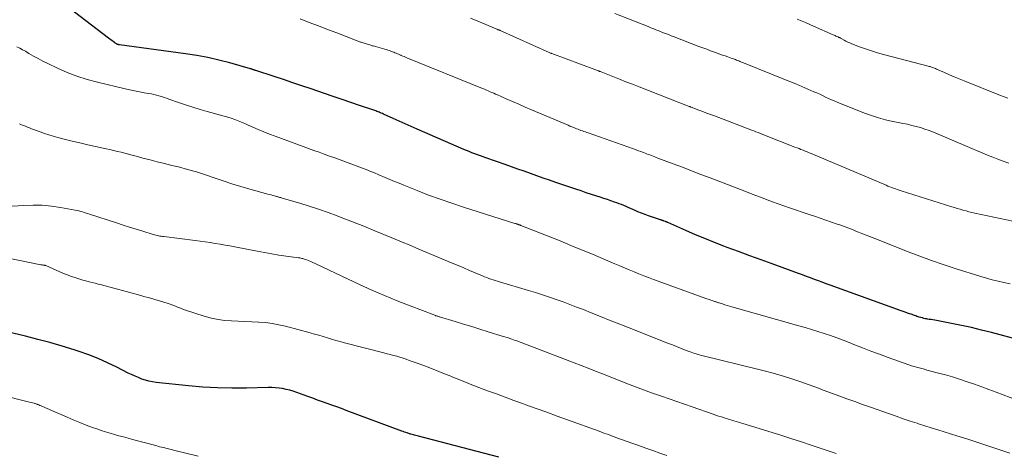
# Model space of a CAD drawing. Units: feet. Extents: x 1900000 to 1905000, y 497511 to 500004.
# Drawn here: x 1900509 to 1900683, y 498394 to 498471 of the extents above; entities that cross this region are included whole.
import ezdxf

# ---------------------------------------------------------------- set-up
doc = ezdxf.new("R2010")
doc.units = ezdxf.units.FT
doc.header["$LTSCALE"] = 100
doc.header["$MEASUREMENT"] = 0
doc.layers.add('CONTOUR INDEX', color=32, linetype='Continuous', lineweight=25)
doc.layers.add('CONTOUR INTERMEDIATE', color=40, linetype='Continuous', lineweight=15)

msp = doc.modelspace()

# ---------------------------------------------------------------- linework, layer by layer
at = {"layer": 'CONTOUR INDEX', "flags": 128}
for points, elevation in [([(1900686.11, 498414.04), (1900680.91, 498415.45), (1900679.15, 498415.9), (1900677.38, 498416.33), (1900675.6, 498416.71), (1900673.82, 498417.07), (1900670.88, 498417.61), (1900670.56, 498417.67), (1900670.24, 498417.73), (1900669.92, 498417.78), (1900669.6, 498417.83), (1900669.47, 498417.85), (1900669.21, 498417.9), (1900668.96, 498417.95), (1900668.7, 498418.02), (1900668.45, 498418.09), (1900668.37, 498418.11), (1900668.16, 498418.18), (1900667.95, 498418.24), (1900667.74, 498418.31), (1900667.54, 498418.39), (1900667.33, 498418.46), (1900667.12, 498418.54), (1900666.92, 498418.61), (1900666.71, 498418.68), (1900666.41, 498418.78), (1900666.05, 498418.9), (1900665.69, 498419.02), (1900665.33, 498419.15), (1900664.97, 498419.28), (1900652.45, 498423.82), (1900651.75, 498424.07), (1900651.05, 498424.33), (1900650.35, 498424.58), (1900649.66, 498424.84), (1900648.96, 498425.1), (1900648.26, 498425.36), (1900647.56, 498425.61), (1900646.86, 498425.87), (1900642.23, 498427.55), (1900640.24, 498428.28), (1900638.25, 498429.01), (1900636.26, 498429.75), (1900634.28, 498430.49), (1900633.7, 498430.7), (1900632.01, 498431.35), (1900630.33, 498432.02), (1900628.66, 498432.72), (1900627, 498433.44), (1900623.79, 498434.86), (1900623.74, 498434.89), (1900623.69, 498434.91), (1900623.64, 498434.93), (1900623.59, 498434.95), (1900623.54, 498434.97), (1900623.49, 498434.99), (1900623.44, 498435.01), (1900623.39, 498435.03), (1900623.16, 498435.13), (1900623.08, 498435.16), (1900622.99, 498435.19), (1900622.91, 498435.22), (1900622.83, 498435.24), (1900622.75, 498435.27), (1900622.66, 498435.3), (1900622.58, 498435.33), (1900622.5, 498435.35), (1900621.07, 498435.82), (1900620.42, 498436.04), (1900619.78, 498436.27), (1900619.14, 498436.52), (1900618.5, 498436.78), (1900618.06, 498436.98), (1900617.65, 498437.15), (1900617.24, 498437.33), (1900616.83, 498437.51), (1900616.43, 498437.69), (1900616.02, 498437.86), (1900615.61, 498438.03), (1900615.2, 498438.19), (1900614.78, 498438.35), (1900614.38, 498438.49), (1900613.76, 498438.71), (1900613.14, 498438.93), (1900612.52, 498439.13), (1900611.89, 498439.34), (1900611.28, 498439.53), (1900610.35, 498439.83), (1900609.42, 498440.13), (1900608.5, 498440.44), (1900607.57, 498440.75), (1900604.04, 498441.95), (1900602.93, 498442.33), (1900601.81, 498442.72), (1900600.7, 498443.11), (1900599.59, 498443.51), (1900598.47, 498443.91), (1900597.36, 498444.31), (1900596.25, 498444.7), (1900595.13, 498445.09), (1900591.72, 498446.28), (1900591.22, 498446.45), (1900590.73, 498446.63), (1900590.23, 498446.81), (1900589.74, 498446.99), (1900589.25, 498447.18), (1900588.76, 498447.38), (1900588.28, 498447.58), (1900587.79, 498447.78), (1900579.59, 498451.34), (1900578.53, 498451.8), (1900577.48, 498452.27), (1900576.42, 498452.74), (1900575.37, 498453.21), (1900573.65, 498454), (1900573.46, 498454.08), (1900573.26, 498454.17), (1900573.07, 498454.25), (1900572.88, 498454.33), (1900572.68, 498454.41), (1900572.49, 498454.48), (1900572.29, 498454.56), (1900572.09, 498454.63), (1900569.41, 498455.55), (1900567.87, 498456.07), (1900566.33, 498456.6), (1900564.79, 498457.12), (1900563.25, 498457.65), (1900560.9, 498458.44), (1900559.27, 498458.99), (1900557.63, 498459.53), (1900555.99, 498460.08), (1900554.36, 498460.61), (1900551.12, 498461.67), (1900551.1, 498461.68), (1900551.08, 498461.68), (1900551.06, 498461.69), (1900551.04, 498461.7), (1900550.94, 498461.73), (1900550.92, 498461.74), (1900550.9, 498461.75), (1900550.88, 498461.75), (1900550.86, 498461.76), (1900550.78, 498461.79), (1900550.76, 498461.8), (1900550.74, 498461.81), (1900550.72, 498461.81), (1900550.7, 498461.82), (1900550.56, 498461.88), (1900550.47, 498461.91), (1900550.38, 498461.94), (1900550.28, 498461.97), (1900550.19, 498462), (1900546.53, 498463.03), (1900544.6, 498463.54), (1900542.66, 498463.98), (1900540.7, 498464.35), (1900538.73, 498464.65), (1900527.06, 498466.23), (1900527, 498466.24), (1900526.94, 498466.25), (1900526.88, 498466.26), (1900526.82, 498466.27), (1900526.76, 498466.29), (1900526.7, 498466.31), (1900526.65, 498466.33), (1900526.59, 498466.36), (1900526.53, 498466.4), (1900526.45, 498466.45), (1900526.37, 498466.5), (1900526.29, 498466.55), (1900526.21, 498466.61), (1900525.96, 498466.8), (1900525.76, 498466.95), (1900525.56, 498467.1), (1900525.36, 498467.25), (1900525.16, 498467.41), (1900515.17, 498475.11)], 1000), ([(1900593.99, 498393.43), (1900579.81, 498397.17), (1900579.59, 498397.23), (1900579.37, 498397.29), (1900579.14, 498397.34), (1900578.92, 498397.4), (1900578.47, 498397.5), (1900578.41, 498397.52), (1900578.31, 498397.55), (1900578.29, 498397.56), (1900578.28, 498397.57), (1900578.26, 498397.57), (1900578.24, 498397.58), (1900577.8, 498397.73), (1900577.57, 498397.81), (1900577.33, 498397.9), (1900577.1, 498397.98), (1900576.86, 498398.07), (1900567.09, 498401.72), (1900566.25, 498402.03), (1900565.4, 498402.34), (1900564.56, 498402.64), (1900563.71, 498402.94), (1900562.86, 498403.24), (1900562.01, 498403.54), (1900561.17, 498403.85), (1900560.32, 498404.15), (1900558.34, 498404.88), (1900557.73, 498405.08), (1900557.11, 498405.27), (1900556.49, 498405.42), (1900555.86, 498405.56), (1900555.22, 498405.65), (1900554.59, 498405.72), (1900553.94, 498405.75), (1900553.3, 498405.76), (1900549.47, 498405.65), (1900546.91, 498405.63), (1900544.35, 498405.68), (1900541.8, 498405.83), (1900539.25, 498406.05), (1900533.57, 498406.66), (1900532.92, 498406.75), (1900532.28, 498406.87), (1900531.66, 498407.05), (1900531.03, 498407.25), (1900530.42, 498407.49), (1900529.82, 498407.74), (1900529.22, 498408.02), (1900528.63, 498408.31), (1900526.59, 498409.35), (1900524.97, 498410.13), (1900523.32, 498410.86), (1900521.64, 498411.51), (1900519.94, 498412.11), (1900519.11, 498412.38), (1900516.97, 498413.04), (1900514.81, 498413.67), (1900512.65, 498414.25), (1900510.47, 498414.79), (1900500.24, 498417.2)], 980)]:
    msp.add_lwpolyline(points, dxfattribs=dict(at, elevation=elevation))
at = {"layer": 'CONTOUR INTERMEDIATE', "flags": 128}
for points, elevation in [([(1900683.93, 498445.36), (1900682.98, 498445.69), (1900682.03, 498446.03), (1900681.1, 498446.39), (1900680.17, 498446.77), (1900670.65, 498450.8), (1900669.91, 498451.1), (1900669.15, 498451.37), (1900668.39, 498451.61), (1900667.62, 498451.82), (1900666.84, 498452.01), (1900666.06, 498452.2), (1900665.28, 498452.36), (1900664.49, 498452.52), (1900663.49, 498452.71), (1900662.22, 498452.99), (1900660.96, 498453.32), (1900659.72, 498453.73), (1900658.49, 498454.18), (1900653.69, 498456.1), (1900653.17, 498456.32), (1900652.65, 498456.54), (1900652.13, 498456.77), (1900651.62, 498457.01), (1900651.11, 498457.26), (1900650.6, 498457.5), (1900650.09, 498457.73), (1900649.57, 498457.96), (1900648.5, 498458.42), (1900647.44, 498458.88), (1900646.38, 498459.32), (1900645.32, 498459.76), (1900644.25, 498460.19), (1900637.47, 498462.91), (1900637.25, 498463.01), (1900637.02, 498463.1), (1900636.8, 498463.19), (1900636.57, 498463.28), (1900636.49, 498463.31), (1900636.31, 498463.39), (1900636.12, 498463.46), (1900635.93, 498463.54), (1900635.74, 498463.61), (1900635.55, 498463.68), (1900635.36, 498463.75), (1900635.17, 498463.82), (1900634.98, 498463.89), (1900634.4, 498464.09), (1900633.92, 498464.26), (1900633.44, 498464.43), (1900632.96, 498464.6), (1900632.48, 498464.77), (1900632.05, 498464.93), (1900631.35, 498465.18), (1900630.66, 498465.44), (1900629.96, 498465.7), (1900629.27, 498465.96), (1900624.93, 498467.63), (1900624.41, 498467.83), (1900623.9, 498468.03), (1900623.38, 498468.23), (1900622.87, 498468.43), (1900622.35, 498468.63), (1900622.1, 498468.73), (1900621.84, 498468.83), (1900621.59, 498468.93), (1900621.33, 498469.03), (1900621.08, 498469.13), (1900620.82, 498469.23), (1900620.57, 498469.34), (1900620.31, 498469.44), (1900614.43, 498471.76)], 1012), ([(1900684.19, 498424.05), (1900683.08, 498424.28), (1900682.06, 498424.52), (1900681.04, 498424.77), (1900680.02, 498425.05), (1900679.02, 498425.35), (1900674.46, 498426.77), (1900672.38, 498427.44), (1900670.3, 498428.15), (1900668.24, 498428.91), (1900666.2, 498429.7), (1900661.09, 498431.74), (1900660.33, 498432.04), (1900659.57, 498432.34), (1900658.81, 498432.65), (1900658.04, 498432.95), (1900657.46, 498433.19), (1900656.99, 498433.37), (1900656.51, 498433.56), (1900656.04, 498433.74), (1900655.57, 498433.92), (1900655.09, 498434.09), (1900654.61, 498434.27), (1900654.13, 498434.44), (1900653.66, 498434.6), (1900652.65, 498434.95), (1900651.67, 498435.29), (1900650.68, 498435.63), (1900649.7, 498435.97), (1900648.72, 498436.3), (1900645.26, 498437.48), (1900644.27, 498437.82), (1900643.28, 498438.17), (1900642.29, 498438.53), (1900641.31, 498438.89), (1900640.33, 498439.26), (1900639.35, 498439.63), (1900638.37, 498440.01), (1900637.4, 498440.38), (1900631.24, 498442.75), (1900629.62, 498443.37), (1900627.99, 498444), (1900626.36, 498444.62), (1900624.74, 498445.23), (1900622.05, 498446.25), (1900621.77, 498446.36), (1900621.48, 498446.47), (1900621.2, 498446.58), (1900620.91, 498446.69), (1900620.63, 498446.8), (1900620.35, 498446.9), (1900620.06, 498447.01), (1900619.78, 498447.12), (1900619.49, 498447.22), (1900619.06, 498447.38), (1900618.63, 498447.54), (1900618.2, 498447.69), (1900617.76, 498447.85), (1900609.76, 498450.67), (1900609.5, 498450.76), (1900609.25, 498450.86), (1900608.99, 498450.95), (1900608.73, 498451.04), (1900608.48, 498451.13), (1900608.22, 498451.22), (1900607.97, 498451.32), (1900607.71, 498451.42), (1900607.55, 498451.48), (1900607.21, 498451.62), (1900606.88, 498451.75), (1900606.54, 498451.89), (1900606.21, 498452.03), (1900599.73, 498454.78), (1900598.62, 498455.25), (1900597.52, 498455.73), (1900596.41, 498456.21), (1900595.31, 498456.7), (1900593.76, 498457.39), (1900593.43, 498457.53), (1900593.11, 498457.68), (1900592.78, 498457.82), (1900592.45, 498457.96), (1900592.12, 498458.1), (1900591.79, 498458.24), (1900591.46, 498458.38), (1900591.13, 498458.51), (1900577.78, 498463.94), (1900577.53, 498464.05), (1900577.28, 498464.15), (1900577.04, 498464.25), (1900576.79, 498464.35), (1900576.71, 498464.38), (1900576.5, 498464.47), (1900576.29, 498464.56), (1900576.09, 498464.65), (1900575.88, 498464.74), (1900575.67, 498464.83), (1900575.46, 498464.92), (1900575.25, 498465), (1900575.04, 498465.08), (1900574.94, 498465.12), (1900574.68, 498465.22), (1900574.42, 498465.31), (1900574.15, 498465.39), (1900573.88, 498465.47), (1900572.26, 498465.91), (1900572.05, 498465.97), (1900571.84, 498466.03), (1900571.63, 498466.08), (1900571.43, 498466.14), (1900571.22, 498466.2), (1900571.01, 498466.26), (1900570.8, 498466.32), (1900570.6, 498466.39), (1900569.86, 498466.63), (1900569.72, 498466.68), (1900569.58, 498466.72), (1900569.43, 498466.77), (1900569.29, 498466.82), (1900569.15, 498466.87), (1900569.01, 498466.93), (1900568.87, 498466.98), (1900568.73, 498467.03), (1900565.39, 498468.33), (1900563.78, 498468.95), (1900562.17, 498469.57), (1900560.55, 498470.19), (1900558.94, 498470.8)], 1004), ([(1900686.92, 498434.65), (1900677.95, 498436.53), (1900677.43, 498436.65), (1900676.91, 498436.77), (1900676.4, 498436.91), (1900675.88, 498437.05), (1900675.82, 498437.07), (1900675.34, 498437.21), (1900674.86, 498437.35), (1900674.38, 498437.5), (1900673.91, 498437.64), (1900664.96, 498440.46), (1900664.62, 498440.57), (1900664.28, 498440.68), (1900663.94, 498440.8), (1900663.61, 498440.92), (1900663.58, 498440.93), (1900663.26, 498441.05), (1900662.94, 498441.18), (1900662.62, 498441.31), (1900662.3, 498441.44), (1900649.06, 498447.04), (1900648.71, 498447.19), (1900648.35, 498447.34), (1900648, 498447.48), (1900647.65, 498447.63), (1900647.29, 498447.77), (1900646.94, 498447.91), (1900646.59, 498448.05), (1900646.23, 498448.19), (1900640.54, 498450.42), (1900640.15, 498450.57), (1900639.75, 498450.73), (1900639.35, 498450.88), (1900638.96, 498451.04), (1900638.56, 498451.19), (1900638.16, 498451.34), (1900637.77, 498451.49), (1900637.37, 498451.64), (1900632.03, 498453.67), (1900631.34, 498453.93), (1900630.65, 498454.19), (1900629.97, 498454.45), (1900629.28, 498454.71), (1900627.93, 498455.22), (1900627.92, 498455.22), (1900627.9, 498455.23), (1900627.89, 498455.23), (1900627.87, 498455.24), (1900627.81, 498455.26), (1900627.8, 498455.27), (1900627.78, 498455.28), (1900627.77, 498455.28), (1900627.75, 498455.29), (1900627.66, 498455.32), (1900627.64, 498455.33), (1900627.62, 498455.34), (1900627.6, 498455.34), (1900627.58, 498455.35), (1900618.75, 498458.81), (1900617.58, 498459.26), (1900616.42, 498459.72), (1900615.26, 498460.18), (1900614.1, 498460.64), (1900612.04, 498461.44), (1900611.91, 498461.5), (1900611.77, 498461.55), (1900611.63, 498461.61), (1900611.5, 498461.66), (1900611.36, 498461.71), (1900611.22, 498461.76), (1900611.08, 498461.82), (1900610.94, 498461.87), (1900603.32, 498464.69), (1900603.26, 498464.71), (1900603.2, 498464.73), (1900603.14, 498464.75), (1900603.09, 498464.78), (1900603, 498464.81), (1900602.89, 498464.86), (1900594.24, 498468.75), (1900594.15, 498468.79), (1900594.06, 498468.83), (1900593.97, 498468.87), (1900593.89, 498468.9), (1900593.8, 498468.94), (1900593.71, 498468.98), (1900593.62, 498469.02), (1900593.54, 498469.05), (1900590.26, 498470.41), (1900589.01, 498470.93)], 1008), ([(1900683.75, 498456.83), (1900682.49, 498457.31), (1900676.09, 498459.86), (1900675.21, 498460.22), (1900674.33, 498460.58), (1900673.46, 498460.96), (1900672.59, 498461.34), (1900671.22, 498461.96), (1900671.04, 498462.04), (1900670.85, 498462.11), (1900670.67, 498462.18), (1900670.48, 498462.25), (1900670.29, 498462.31), (1900670.1, 498462.38), (1900669.91, 498462.43), (1900669.71, 498462.48), (1900661.85, 498464.52), (1900660.78, 498464.82), (1900659.72, 498465.14), (1900658.67, 498465.5), (1900657.63, 498465.89), (1900656.27, 498466.41), (1900655.92, 498466.56), (1900655.56, 498466.72), (1900655.22, 498466.89), (1900654.88, 498467.07), (1900654.35, 498467.36), (1900654.27, 498467.4), (1900654.2, 498467.44), (1900654.13, 498467.47), (1900654.06, 498467.51), (1900653.99, 498467.54), (1900653.91, 498467.58), (1900653.84, 498467.61), (1900653.77, 498467.64), (1900653.6, 498467.72), (1900653.45, 498467.78), (1900653.29, 498467.85), (1900653.13, 498467.92), (1900652.98, 498467.99), (1900649.49, 498469.53), (1900648.07, 498470.15), (1900646.64, 498470.75)], 1016), ([(1900685.42, 498403.54), (1900681.71, 498404.94), (1900680.43, 498405.41), (1900679.16, 498405.88), (1900677.88, 498406.33), (1900676.59, 498406.77), (1900676.44, 498406.82), (1900675.22, 498407.22), (1900674, 498407.61), (1900672.77, 498407.97), (1900671.53, 498408.31), (1900669.97, 498408.72), (1900669.51, 498408.84), (1900669.06, 498408.96), (1900668.6, 498409.08), (1900668.14, 498409.2), (1900667.68, 498409.33), (1900667.23, 498409.46), (1900666.77, 498409.6), (1900666.33, 498409.76), (1900662.65, 498411.07), (1900661.13, 498411.62), (1900659.62, 498412.19), (1900658.11, 498412.77), (1900656.62, 498413.36), (1900655.81, 498413.69), (1900654.71, 498414.12), (1900653.61, 498414.53), (1900652.5, 498414.92), (1900651.38, 498415.3), (1900650.26, 498415.65), (1900649.14, 498416), (1900648.01, 498416.33), (1900646.88, 498416.66), (1900635.1, 498419.98), (1900634.68, 498420.1), (1900634.27, 498420.23), (1900633.85, 498420.36), (1900633.44, 498420.49), (1900632.86, 498420.67), (1900632.74, 498420.71), (1900632.62, 498420.75), (1900632.5, 498420.79), (1900632.38, 498420.84), (1900632.25, 498420.88), (1900632.13, 498420.92), (1900632.01, 498420.96), (1900631.89, 498421), (1900631.65, 498421.09), (1900631.4, 498421.17), (1900631.16, 498421.26), (1900630.92, 498421.34), (1900630.68, 498421.43), (1900621.26, 498424.83), (1900620.41, 498425.15), (1900619.55, 498425.47), (1900618.7, 498425.81), (1900617.85, 498426.15), (1900617, 498426.5), (1900616.16, 498426.86), (1900615.32, 498427.22), (1900614.47, 498427.58), (1900612.39, 498428.47), (1900610.5, 498429.27), (1900608.6, 498430.07), (1900606.71, 498430.84), (1900604.8, 498431.61), (1900597.9, 498434.36), (1900597.83, 498434.39), (1900597.76, 498434.41), (1900597.69, 498434.44), (1900597.61, 498434.46), (1900597.54, 498434.49), (1900597.47, 498434.51), (1900597.4, 498434.54), (1900597.32, 498434.56), (1900597.25, 498434.58), (1900597.14, 498434.61), (1900597.03, 498434.64), (1900596.92, 498434.68), (1900596.81, 498434.71), (1900587.73, 498437.58), (1900585.68, 498438.26), (1900583.64, 498438.97), (1900581.61, 498439.72), (1900579.6, 498440.5), (1900577.24, 498441.45), (1900576.41, 498441.79), (1900575.59, 498442.13), (1900574.77, 498442.47), (1900573.95, 498442.82), (1900572.8, 498443.31), (1900572.56, 498443.41), (1900572.32, 498443.51), (1900572.08, 498443.61), (1900571.84, 498443.71), (1900571.59, 498443.8), (1900571.35, 498443.9), (1900571.11, 498443.99), (1900570.86, 498444.08), (1900566.93, 498445.57), (1900566, 498445.92), (1900565.07, 498446.26), (1900564.14, 498446.6), (1900563.21, 498446.93), (1900562.27, 498447.26), (1900561.34, 498447.59), (1900560.41, 498447.93), (1900559.48, 498448.27), (1900554.53, 498450.09), (1900553.53, 498450.48), (1900552.53, 498450.87), (1900551.55, 498451.29), (1900550.57, 498451.72), (1900549.8, 498452.07), (1900549.21, 498452.33), (1900548.61, 498452.58), (1900548, 498452.82), (1900547.4, 498453.05), (1900546.78, 498453.27), (1900546.16, 498453.47), (1900545.54, 498453.66), (1900544.91, 498453.83), (1900542.57, 498454.46), (1900541.28, 498454.82), (1900540, 498455.2), (1900538.72, 498455.62), (1900537.46, 498456.06), (1900535.8, 498456.65), (1900535.36, 498456.81), (1900534.93, 498456.96), (1900534.49, 498457.1), (1900534.04, 498457.23), (1900533.6, 498457.36), (1900533.15, 498457.47), (1900532.7, 498457.57), (1900532.24, 498457.65), (1900531.45, 498457.78), (1900530.59, 498457.93), (1900529.74, 498458.1), (1900528.89, 498458.27), (1900528.05, 498458.47), (1900523.17, 498459.62), (1900521.36, 498460.11), (1900519.58, 498460.68), (1900517.83, 498461.36), (1900516.12, 498462.12), (1900514.42, 498462.93), (1900513.58, 498463.35), (1900512.75, 498463.79), (1900511.92, 498464.24), (1900511.11, 498464.71), (1900510.48, 498465.09), (1900509.98, 498465.37), (1900509.48, 498465.65), (1900508.96, 498465.9)], 996), ([(1900684.13, 498394.17), (1900677.06, 498396.5), (1900675.93, 498396.87), (1900674.8, 498397.23), (1900673.67, 498397.59), (1900672.53, 498397.94), (1900671.4, 498398.29), (1900670.26, 498398.65), (1900669.13, 498399.01), (1900668, 498399.37), (1900667.79, 498399.44), (1900666.56, 498399.84), (1900665.33, 498400.25), (1900664.1, 498400.67), (1900662.88, 498401.1), (1900659.55, 498402.28), (1900658.15, 498402.78), (1900656.76, 498403.28), (1900655.36, 498403.78), (1900653.97, 498404.28), (1900652.84, 498404.7), (1900652.02, 498405), (1900651.19, 498405.31), (1900650.37, 498405.61), (1900649.55, 498405.93), (1900648.72, 498406.23), (1900647.89, 498406.53), (1900647.06, 498406.82), (1900646.22, 498407.09), (1900645.16, 498407.43), (1900643.78, 498407.86), (1900642.4, 498408.27), (1900641, 498408.64), (1900639.61, 498409), (1900630.02, 498411.35), (1900629.71, 498411.43), (1900629.4, 498411.51), (1900629.1, 498411.6), (1900628.79, 498411.69), (1900628.49, 498411.78), (1900628.19, 498411.89), (1900627.89, 498411.99), (1900627.59, 498412.1), (1900626.76, 498412.43), (1900626.05, 498412.7), (1900625.33, 498412.98), (1900624.62, 498413.26), (1900623.91, 498413.54), (1900616.99, 498416.27), (1900615.31, 498416.93), (1900613.63, 498417.6), (1900611.95, 498418.27), (1900610.27, 498418.94), (1900608.9, 498419.49), (1900607.71, 498419.96), (1900606.51, 498420.42), (1900605.31, 498420.87), (1900604.11, 498421.3), (1900602.9, 498421.72), (1900601.69, 498422.12), (1900600.47, 498422.51), (1900599.24, 498422.88), (1900594.13, 498424.38), (1900593.74, 498424.49), (1900593.36, 498424.61), (1900592.98, 498424.73), (1900592.6, 498424.86), (1900592.22, 498425), (1900591.85, 498425.14), (1900591.47, 498425.29), (1900591.1, 498425.44), (1900589.82, 498425.99), (1900588.81, 498426.42), (1900587.8, 498426.85), (1900586.79, 498427.27), (1900585.78, 498427.7), (1900580.6, 498429.88), (1900579.37, 498430.39), (1900578.15, 498430.91), (1900576.93, 498431.42), (1900575.7, 498431.93), (1900574.1, 498432.59), (1900572.14, 498433.4), (1900570.16, 498434.2), (1900568.19, 498434.99), (1900566.2, 498435.76), (1900565.5, 498436.03), (1900563.86, 498436.64), (1900562.21, 498437.22), (1900560.55, 498437.76), (1900558.87, 498438.28), (1900555.76, 498439.19), (1900555.63, 498439.23), (1900555.51, 498439.26), (1900555.38, 498439.3), (1900555.26, 498439.34), (1900555.13, 498439.37), (1900555.01, 498439.41), (1900554.88, 498439.44), (1900554.76, 498439.48), (1900554.42, 498439.57), (1900554.12, 498439.65), (1900553.83, 498439.73), (1900553.53, 498439.81), (1900553.24, 498439.89), (1900550.08, 498440.78), (1900548.49, 498441.24), (1900546.91, 498441.72), (1900545.34, 498442.24), (1900543.78, 498442.78), (1900542.22, 498443.31), (1900540.64, 498443.8), (1900539.05, 498444.25), (1900537.46, 498444.67), (1900536.29, 498444.96), (1900535.02, 498445.28), (1900533.75, 498445.59), (1900532.48, 498445.92), (1900531.21, 498446.24), (1900529.99, 498446.56), (1900529.33, 498446.73), (1900528.67, 498446.91), (1900528.01, 498447.08), (1900527.36, 498447.26), (1900526.7, 498447.43), (1900526.04, 498447.6), (1900525.38, 498447.75), (1900524.71, 498447.9), (1900522.85, 498448.29), (1900521.47, 498448.6), (1900520.09, 498448.91), (1900518.71, 498449.25), (1900517.34, 498449.59), (1900516.18, 498449.9), (1900515.39, 498450.11), (1900514.61, 498450.34), (1900513.84, 498450.6), (1900513.07, 498450.86), (1900512.25, 498451.16), (1900511.89, 498451.3), (1900511.54, 498451.43), (1900511.19, 498451.57), (1900510.85, 498451.71), (1900510.5, 498451.85), (1900510.15, 498451.99), (1900509.8, 498452.13), (1900509.45, 498452.26)], 992), ([(1900653.51, 498394.11), (1900651.9, 498394.65), (1900649.09, 498395.59), (1900647.37, 498396.15), (1900645.65, 498396.71), (1900643.92, 498397.26), (1900642.2, 498397.8), (1900637.01, 498399.39), (1900636.62, 498399.51), (1900636.24, 498399.63), (1900635.85, 498399.74), (1900635.47, 498399.86), (1900635.08, 498399.97), (1900634.7, 498400.09), (1900634.31, 498400.21), (1900633.93, 498400.33), (1900633.72, 498400.4), (1900633.24, 498400.56), (1900632.76, 498400.72), (1900632.27, 498400.88), (1900631.79, 498401.05), (1900628.07, 498402.33), (1900626.72, 498402.8), (1900625.37, 498403.27), (1900624.02, 498403.73), (1900622.67, 498404.2), (1900620.93, 498404.81), (1900620.45, 498404.97), (1900619.98, 498405.14), (1900619.51, 498405.32), (1900619.04, 498405.49), (1900618.57, 498405.67), (1900618.11, 498405.85), (1900617.64, 498406.03), (1900617.17, 498406.22), (1900612.27, 498408.17), (1900611.02, 498408.66), (1900609.77, 498409.15), (1900608.51, 498409.63), (1900607.26, 498410.11), (1900597.15, 498413.96), (1900596.85, 498414.07), (1900596.56, 498414.18), (1900596.26, 498414.29), (1900595.96, 498414.39), (1900595.67, 498414.49), (1900595.37, 498414.59), (1900595.07, 498414.69), (1900594.77, 498414.78), (1900592.13, 498415.59), (1900590.66, 498416.04), (1900589.2, 498416.49), (1900587.73, 498416.94), (1900586.26, 498417.39), (1900583.55, 498418.22), (1900583.44, 498418.25), (1900583.33, 498418.29), (1900583.23, 498418.32), (1900583.12, 498418.35), (1900583.01, 498418.39), (1900582.9, 498418.42), (1900582.8, 498418.46), (1900582.69, 498418.5), (1900578.35, 498420.15), (1900576.08, 498421.05), (1900573.83, 498421.97), (1900571.6, 498422.95), (1900569.39, 498423.96), (1900560.84, 498427.97), (1900560.55, 498428.1), (1900560.26, 498428.22), (1900559.96, 498428.32), (1900559.66, 498428.42), (1900559.41, 498428.49), (1900559.22, 498428.54), (1900559.04, 498428.58), (1900558.86, 498428.62), (1900558.67, 498428.65), (1900556.48, 498428.95), (1900555.2, 498429.13), (1900553.92, 498429.33), (1900552.65, 498429.56), (1900551.38, 498429.79), (1900547.44, 498430.56), (1900546.57, 498430.73), (1900545.7, 498430.89), (1900544.82, 498431.04), (1900543.94, 498431.18), (1900543.07, 498431.32), (1900542.19, 498431.45), (1900541.31, 498431.57), (1900540.42, 498431.69), (1900534.88, 498432.38), (1900534.65, 498432.41), (1900534.41, 498432.44), (1900534.18, 498432.48), (1900533.94, 498432.53), (1900533.71, 498432.58), (1900533.48, 498432.64), (1900533.25, 498432.7), (1900533.02, 498432.76), (1900531.17, 498433.34), (1900530.01, 498433.7), (1900528.85, 498434.06), (1900527.7, 498434.43), (1900526.55, 498434.8), (1900521.8, 498436.34), (1900521.48, 498436.44), (1900521.17, 498436.54), (1900520.86, 498436.65), (1900520.54, 498436.75), (1900520.23, 498436.84), (1900519.91, 498436.93), (1900519.59, 498437), (1900519.27, 498437.07), (1900516.69, 498437.54), (1900515.08, 498437.77), (1900513.46, 498437.92), (1900511.83, 498437.95), (1900510.2, 498437.9), (1900505.03, 498437.55)], 988), ([(1900623.61, 498393.76), (1900622.38, 498394.19), (1900621.16, 498394.63), (1900619.93, 498395.06), (1900619.15, 498395.34), (1900618.31, 498395.63), (1900617.47, 498395.93), (1900616.64, 498396.23), (1900615.8, 498396.53), (1900614.94, 498396.84), (1900614.53, 498396.99), (1900614.13, 498397.13), (1900613.72, 498397.28), (1900613.32, 498397.43), (1900612.91, 498397.58), (1900612.51, 498397.72), (1900612.1, 498397.87), (1900611.7, 498398.02), (1900606.09, 498400.05), (1900604.26, 498400.72), (1900602.43, 498401.38), (1900600.59, 498402.04), (1900598.76, 498402.71), (1900598.19, 498402.91), (1900596.64, 498403.47), (1900595.09, 498404.04), (1900593.55, 498404.61), (1900592.01, 498405.19), (1900590.47, 498405.78), (1900588.93, 498406.37), (1900587.4, 498406.98), (1900585.88, 498407.59), (1900585.51, 498407.74), (1900584.12, 498408.3), (1900582.73, 498408.85), (1900581.32, 498409.39), (1900579.92, 498409.91), (1900578.2, 498410.54), (1900577.65, 498410.74), (1900577.1, 498410.92), (1900576.54, 498411.1), (1900575.98, 498411.26), (1900575.42, 498411.42), (1900574.85, 498411.57), (1900574.29, 498411.72), (1900573.72, 498411.87), (1900566.77, 498413.64), (1900566.01, 498413.85), (1900565.25, 498414.06), (1900564.49, 498414.28), (1900563.74, 498414.51), (1900562.99, 498414.74), (1900562.23, 498414.97), (1900561.47, 498415.18), (1900560.71, 498415.39), (1900556.38, 498416.55), (1900555.21, 498416.82), (1900554.02, 498417.05), (1900552.83, 498417.2), (1900551.63, 498417.3), (1900551.59, 498417.3), (1900550.4, 498417.36), (1900549.21, 498417.42), (1900548.02, 498417.46), (1900546.83, 498417.5), (1900545.65, 498417.58), (1900544.48, 498417.73), (1900543.33, 498417.98), (1900542.18, 498418.3), (1900538.39, 498419.54), (1900538.02, 498419.67), (1900537.66, 498419.8), (1900537.3, 498419.94), (1900536.94, 498420.09), (1900536.58, 498420.24), (1900536.22, 498420.38), (1900535.85, 498420.51), (1900535.48, 498420.63), (1900534.3, 498420.99), (1900533.33, 498421.28), (1900532.37, 498421.56), (1900531.39, 498421.84), (1900530.42, 498422.1), (1900523.88, 498423.86), (1900523.34, 498424), (1900522.79, 498424.15), (1900522.25, 498424.29), (1900521.71, 498424.43), (1900521.16, 498424.57), (1900520.62, 498424.72), (1900520.09, 498424.87), (1900519.55, 498425.04), (1900519.24, 498425.14), (1900518.56, 498425.37), (1900517.88, 498425.61), (1900517.22, 498425.88), (1900516.55, 498426.16), (1900514.08, 498427.27), (1900514.06, 498427.28), (1900514.04, 498427.28), (1900514.01, 498427.29), (1900513.99, 498427.3), (1900513.9, 498427.32), (1900513.87, 498427.33), (1900513.85, 498427.33), (1900513.83, 498427.34), (1900513.8, 498427.34), (1900513.64, 498427.36), (1900513.54, 498427.37), (1900513.43, 498427.39), (1900513.33, 498427.41), (1900513.22, 498427.43), (1900500.85, 498429.93)], 984), ([(1900540.96, 498393.61), (1900536.84, 498394.62), (1900536.17, 498394.79), (1900535.49, 498394.96), (1900534.82, 498395.14), (1900534.14, 498395.31), (1900533.47, 498395.49), (1900532.79, 498395.67), (1900532.12, 498395.85), (1900531.44, 498396.03), (1900529.37, 498396.59), (1900528.58, 498396.81), (1900527.79, 498397.02), (1900526.99, 498397.24), (1900526.2, 498397.46), (1900525.41, 498397.69), (1900524.63, 498397.93), (1900523.85, 498398.18), (1900523.07, 498398.45), (1900522.33, 498398.71), (1900521.19, 498399.12), (1900520.06, 498399.56), (1900518.93, 498400.02), (1900517.82, 498400.5), (1900513.89, 498402.24), (1900513.68, 498402.33), (1900513.47, 498402.42), (1900513.26, 498402.51), (1900513.05, 498402.6), (1900512.83, 498402.7), (1900512.73, 498402.74), (1900512.63, 498402.77), (1900512.53, 498402.81), (1900512.43, 498402.84), (1900512.33, 498402.88), (1900512.23, 498402.91), (1900512.13, 498402.93), (1900512.02, 498402.96), (1900511.73, 498403.04), (1900511.48, 498403.1), (1900511.22, 498403.16), (1900510.97, 498403.22), (1900510.72, 498403.29), (1900489.55, 498408.62)], 976)]:
    msp.add_lwpolyline(points, dxfattribs=dict(at, elevation=elevation))

doc.saveas('drawing.dxf')
